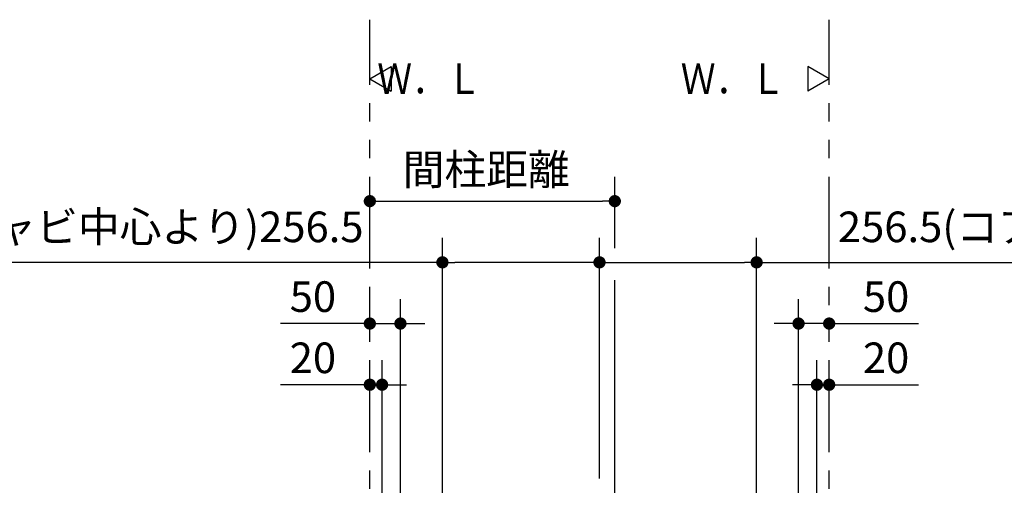
# Model space of a CAD drawing. Units: millimetres. Extents: x -395 to 257, y 0 to 287.
# Drawn here: x -180 to -100, y 142 to 180 of the extents above; entities that cross this region are included whole.
import ezdxf

# ---------------------------------------------------------------- set-up
doc = ezdxf.new("R2010")
doc.units = ezdxf.units.MM
doc.linetypes.add('PHANTOM', pattern=[15, 7.5, -1.5, 1.5, -1.5, 1.5, -1.5])
doc.styles.get("Standard").update_dxf_attribs({"font": 'ROMANS', "bigfont": 'BIGFONT'})
doc.dimstyles.new('ISO-25', dxfattribs={"dimtxt": 2.5, "dimasz": 2.5, "dimexe": 1.25, "dimexo": 0.625, "dimtad": 1, "dimtxsty": 'Standard', "dimcen": 2.5, "dimadec": 0, "dimazin": 0, "dimtfac": 1, "dimtmove": 0, "dimatfit": 3, "dimfxl": 1, "dimarcsym": 0})

# ---------------------------------------------------------------- blocks, each defined once
blk = doc.blocks.new('VIS-UWCAD-R0016')
at = {"color": 0, "linetype": 'Continuous'}
for p, q in [((-114, 175), (-115.732, 176)), ((-115.732, 176), (-115.732, 174)), ((-114, 175), (-115.732, 174))]:
    blk.add_line(p, q, dxfattribs=at)
blk = doc.blocks.new('VIS-UWCAD-R0017')
at = {"color": 0, "linetype": 'Continuous'}
for p, q in [((-151.5, 175), (-149.768, 176)), ((-149.768, 176), (-149.768, 174)), ((-151.5, 175), (-149.768, 174))]:
    blk.add_line(p, q, dxfattribs=at)
blk = doc.blocks.new('_Dot')
at = {"color": 0, "linetype": 'ByBlock', "lineweight": -2}
blk.add_line((-0.5, 0), (-1, 0), dxfattribs=at)
at = {"color": 0, "linetype": 'ByBlock', "const_width": 0.5}
blk.add_lwpolyline([(-0.25, 0, 1), (0.25, 0, 1)], format="xyb", close=True, dxfattribs=at)
blk = doc.blocks.new('*D33')
at = {"color": 0, "lineweight": -2}
for p, q in [((-131.5, 161.146), (-131.5, 167)), ((-150.5, 165), (-132.5, 165))]:
    blk.add_line(p, q, dxfattribs=at)
at = {"layer": 'Defpoints', "color": 0}
for p in [(-131.5, 165), (-131.5, 158.606), (-151.5, 158.192)]:
    blk.add_point(p, dxfattribs=at)
at = {"color": 0, "lineweight": -2, "rotation": 180}
blk.add_blockref('_Dot', (-151.5, 165), dxfattribs=at)
at = {"color": 0, "lineweight": -2}
blk.add_blockref('_Dot', (-131.5, 165), dxfattribs=at)
at = {"color": 0, "insert": (-141.999, 167.259), "char_height": 2.5, "attachment_point": 5}
blk.add_mtext('間柱距離', dxfattribs=at)
blk = doc.blocks.new('*D37')
at = {"color": 0, "lineweight": -2}
for p, q in [((-132.75, 144.689), (-132.75, 162)), ((-119.925, 125.219), (-119.925, 162)), ((-131.75, 160), (-120.925, 160)), ((-119.925, 160), (-70.868, 160))]:
    blk.add_line(p, q, dxfattribs=at)
at = {"layer": 'Defpoints', "color": 0}
for p in [(-119.925, 160), (-132.75, 142.149), (-119.925, 122.679)]:
    blk.add_point(p, dxfattribs=at)
at = {"color": 0, "lineweight": -2, "rotation": 180}
blk.add_blockref('_Dot', (-132.75, 160), dxfattribs=at)
at = {"color": 0, "lineweight": -2}
blk.add_blockref('_Dot', (-119.925, 160), dxfattribs=at)
at = {"color": 0, "insert": (-92.524, 162.576), "char_height": 2.5, "attachment_point": 5}
blk.add_mtext('256.5(コアキャビ中心より)', dxfattribs=at)
blk = doc.blocks.new('*D38')
at = {"color": 0, "lineweight": -2}
for p, q in [((-149, 126.642), (-149, 157.001)), ((-151.5, 155.001), (-158.798, 155.001)), ((-152.5, 155.001), (-153.5, 155.001)), ((-151.5, 155.001), (-149, 155.001)), ((-148, 155.001), (-147, 155.001))]:
    blk.add_line(p, q, dxfattribs=at)
at = {"layer": 'Defpoints', "color": 0}
for p in [(-151.5, 159.5), (-149, 155), (-149, 124.102)]:
    blk.add_point(p, dxfattribs=at)
at = {"color": 0, "lineweight": -2}
blk.add_blockref('_Dot', (-151.5, 155.001), dxfattribs=at)
at = {"color": 0, "lineweight": -2, "rotation": 180}
blk.add_blockref('_Dot', (-149, 155.001), dxfattribs=at)
at = {"color": 0, "insert": (-156.149, 156.876), "char_height": 2.5, "attachment_point": 5}
blk.add_mtext('50', dxfattribs=at)
blk = doc.blocks.new('*D39')
at = {"color": 0, "lineweight": -2}
for p, q in [((-116.5, 127.341), (-116.5, 157.001)), ((-117.5, 155.001), (-118.5, 155.001)), ((-114, 155.001), (-116.5, 155.001)), ((-114, 155.001), (-106.702, 155.001)), ((-113, 155.001), (-112, 155.001))]:
    blk.add_line(p, q, dxfattribs=at)
at = {"layer": 'Defpoints', "color": 0}
for p in [(-114, 159.5), (-116.5, 155), (-116.5, 124.801)]:
    blk.add_point(p, dxfattribs=at)
at = {"color": 0, "lineweight": -2}
blk.add_blockref('_Dot', (-116.5, 155.001), dxfattribs=at)
at = {"color": 0, "lineweight": -2, "rotation": 180}
blk.add_blockref('_Dot', (-114, 155.001), dxfattribs=at)
at = {"color": 0, "insert": (-109.351, 156.876), "char_height": 2.5, "attachment_point": 5}
blk.add_mtext('50', dxfattribs=at)
blk = doc.blocks.new('*D40')
at = {"color": 0, "lineweight": -2}
for p, q in [((-145.575, 125.219), (-145.575, 162)), ((-132.75, 142.338), (-132.75, 162)), ((-145.575, 160), (-194.434, 160)), ((-133.75, 160), (-144.575, 160))]:
    blk.add_line(p, q, dxfattribs=at)
at = {"layer": 'Defpoints', "color": 0}
for p in [(-145.575, 160), (-132.75, 139.798), (-145.575, 122.679)]:
    blk.add_point(p, dxfattribs=at)
at = {"color": 0, "lineweight": -2, "rotation": 180}
blk.add_blockref('_Dot', (-145.575, 160), dxfattribs=at)
at = {"color": 0, "lineweight": -2}
blk.add_blockref('_Dot', (-132.75, 160), dxfattribs=at)
at = {"color": 0, "insert": (-172.778, 162.576), "char_height": 2.5, "attachment_point": 5}
blk.add_mtext('(コアキャビ中心より)256.5', dxfattribs=at)
blk = doc.blocks.new('*D88')
at = {"color": 0, "lineweight": -2}
for p, q in [((-150.5, 137.74), (-150.5, 152.001)), ((-151.5, 150.001), (-158.798, 150.001)), ((-152.5, 150.001), (-153.5, 150.001)), ((-151.5, 150.001), (-150.5, 150.001)), ((-149.5, 150.001), (-148.5, 150.001))]:
    blk.add_line(p, q, dxfattribs=at)
at = {"layer": 'Defpoints', "color": 0}
for p in [(-151.5, 155.112), (-150.5, 150), (-150.5, 135.2)]:
    blk.add_point(p, dxfattribs=at)
at = {"color": 0, "lineweight": -2}
blk.add_blockref('_Dot', (-151.5, 150.001), dxfattribs=at)
at = {"color": 0, "lineweight": -2, "rotation": 180}
blk.add_blockref('_Dot', (-150.5, 150.001), dxfattribs=at)
at = {"color": 0, "insert": (-156.149, 151.876), "char_height": 2.5, "attachment_point": 5}
blk.add_mtext('20', dxfattribs=at)
blk = doc.blocks.new('*D89')
at = {"color": 0, "lineweight": -2}
for p, q in [((-115, 137.74), (-115, 152.001)), ((-116, 150.001), (-117, 150.001)), ((-114, 150.001), (-115, 150.001)), ((-114, 150.001), (-106.702, 150.001)), ((-113, 150.001), (-112, 150.001))]:
    blk.add_line(p, q, dxfattribs=at)
at = {"layer": 'Defpoints', "color": 0}
for p in [(-114, 155.112), (-115, 150), (-115, 135.2)]:
    blk.add_point(p, dxfattribs=at)
at = {"color": 0, "lineweight": -2}
blk.add_blockref('_Dot', (-115, 150.001), dxfattribs=at)
at = {"color": 0, "lineweight": -2, "rotation": 180}
blk.add_blockref('_Dot', (-114, 150.001), dxfattribs=at)
at = {"color": 0, "insert": (-109.351, 151.876), "char_height": 2.5, "attachment_point": 5}
blk.add_mtext('20', dxfattribs=at)

msp = doc.modelspace()

# ---------------------------------------------------------------- linework, layer by layer
at = {"color": 20, "linetype": 'PHANTOM'}
for p, q in [((-151.5, 84.5), (-151.5, 179.82816989)), ((-114, 84.5), (-114, 179.82816989))]:
    msp.add_line(p, q, dxfattribs=at)
at = {"color": 7, "linetype": 'Continuous'}
for p, q in [((-131.5, 136.00754319), (-131.5, 158.55065104)), ((-151.5, 155.37833136), (-151.5, 157.46908625)), ((-145.575, 152.07648756), (-145.575, 152.58717588)), ((-119.925, 151.99568107), (-119.925, 152.6535844))]:
    msp.add_line(p, q, dxfattribs=at)

# ---------------------------------------------------------------- block references
at = {"color": 7}
for name in ['VIS-UWCAD-R0017', 'VIS-UWCAD-R0016']:
    msp.add_blockref(name, (0, 0), dxfattribs=at)

# ---------------------------------------------------------------- texts
at = {"color": 7, "char_height": 2.5, "attachment_point": 6}
for insert in [(-142.36820966, 175), (-117.58919566, 175)]:
    msp.add_mtext('{\\W0.833333;Ｗ．Ｌ}', dxfattribs=dict(at, insert=insert))

# ---------------------------------------------------------------- dimensions: what is measured, and where the dimension line sits
at = {"color": 7}
for base, p1, p2, text, override, picture, middle in [((-131.5, 165), (-151.5, 158.19178219), (-131.5, 158.60569482), '間柱距離', {"dimtxt": 2.5, "dimasz": 1, "dimexe": 2, "dimexo": 2.54, "dimgap": 0.625, "dimtad": 1, "dimtih": 0, "dimtoh": 0, "dimdec": 0, "dimdsep": 46, "dimblk1": 'Dot', "dimblk2": 'Dot', "dimsah": 1, "dimse1": 1, "dimse2": 0, "dimtmove": 0}, '*D33', (-141.999, 165)), ((-119.925, 160), (-132.75, 142.14875649), (-119.925, 122.67896136), '256.5(コアキャビ中心より)', {"dimtxt": 2.5, "dimasz": 1, "dimexe": 2, "dimexo": 2.54, "dimgap": 0.625, "dimtad": 1, "dimtih": 0, "dimtoh": 0, "dimdec": 1, "dimzin": 0, "dimdsep": 46, "dimblk1": 'Dot', "dimblk2": 'Dot', "dimsah": 1, "dimse1": 0, "dimse2": 0, "dimtmove": 0}, '*D37', (-92.52382277, 160)), ((-149, 155.001), (-151.5, 159.5), (-149, 124.102), '50', {"dimtxt": 2.5, "dimasz": 1, "dimexe": 2, "dimexo": 2.54, "dimgap": 0.625, "dimtad": 1, "dimtih": 0, "dimtoh": 0, "dimdec": 0, "dimdsep": 46, "dimblk1": 'Dot', "dimblk2": 'Dot', "dimsah": 1, "dimse1": 1, "dimse2": 0, "dimtmove": 0}, '*D38', (-156.14880952, 155.001)), ((-150.5, 150.001), (-151.5, 155.11160506), (-150.5, 135.2), '20', {"dimtxt": 2.5, "dimasz": 1, "dimexe": 2, "dimexo": 2.54, "dimgap": 0.625, "dimtad": 1, "dimtih": 0, "dimtoh": 0, "dimdec": 0, "dimdsep": 46, "dimblk1": 'Dot', "dimblk2": 'Dot', "dimsah": 1, "dimse1": 1, "dimse2": 0, "dimtmove": 0}, '*D88', (-156.14880952, 150.001))]:
    dim = msp.add_linear_dim(base=base, p1=p1, p2=p2, angle=180, text=text, dimstyle='ISO-25', override=override, dxfattribs=at)
    dim.commit()
    dim.dimension.update_dxf_attribs({"geometry": picture, "text_midpoint": middle, "dimtype": 160})
for base, p1, p2, text, override, picture, middle in [((-145.575, 160), (-132.75, 139.79757845), (-145.575, 122.67896136), '(コアキャビ中心より)256.5', {"dimtxt": 2.5, "dimasz": 1, "dimexe": 2, "dimexo": 2.54, "dimgap": 0.625, "dimtad": 1, "dimtih": 0, "dimtoh": 0, "dimdec": 1, "dimzin": 0, "dimdsep": 46, "dimblk1": 'Dot', "dimblk2": 'Dot', "dimsah": 1, "dimse1": 0, "dimse2": 0, "dimtmove": 0}, '*D40', (-172.77766108, 160)), ((-116.5, 155.001), (-114, 159.5), (-116.5, 124.80071632), '50', {"dimtxt": 2.5, "dimasz": 1, "dimexe": 2, "dimexo": 2.54, "dimgap": 0.625, "dimtad": 1, "dimtih": 0, "dimtoh": 0, "dimdec": 0, "dimdsep": 46, "dimblk1": 'Dot', "dimblk2": 'Dot', "dimsah": 1, "dimse1": 1, "dimse2": 0, "dimtmove": 0}, '*D39', (-109.35119048, 155.001)), ((-115, 150.001), (-114, 155.11160506), (-115, 135.2), '20', {"dimtxt": 2.5, "dimasz": 1, "dimexe": 2, "dimexo": 2.54, "dimgap": 0.625, "dimtad": 1, "dimtih": 0, "dimtoh": 0, "dimdec": 0, "dimdsep": 46, "dimblk1": 'Dot', "dimblk2": 'Dot', "dimsah": 1, "dimse1": 1, "dimse2": 0, "dimtmove": 0}, '*D89', (-109.35119048, 150.001))]:
    dim = msp.add_linear_dim(base=base, p1=p1, p2=p2, text=text, dimstyle='ISO-25', override=override, dxfattribs=at)
    dim.commit()
    dim.dimension.update_dxf_attribs({"geometry": picture, "text_midpoint": middle, "dimtype": 160})

doc.saveas('drawing.dxf')
